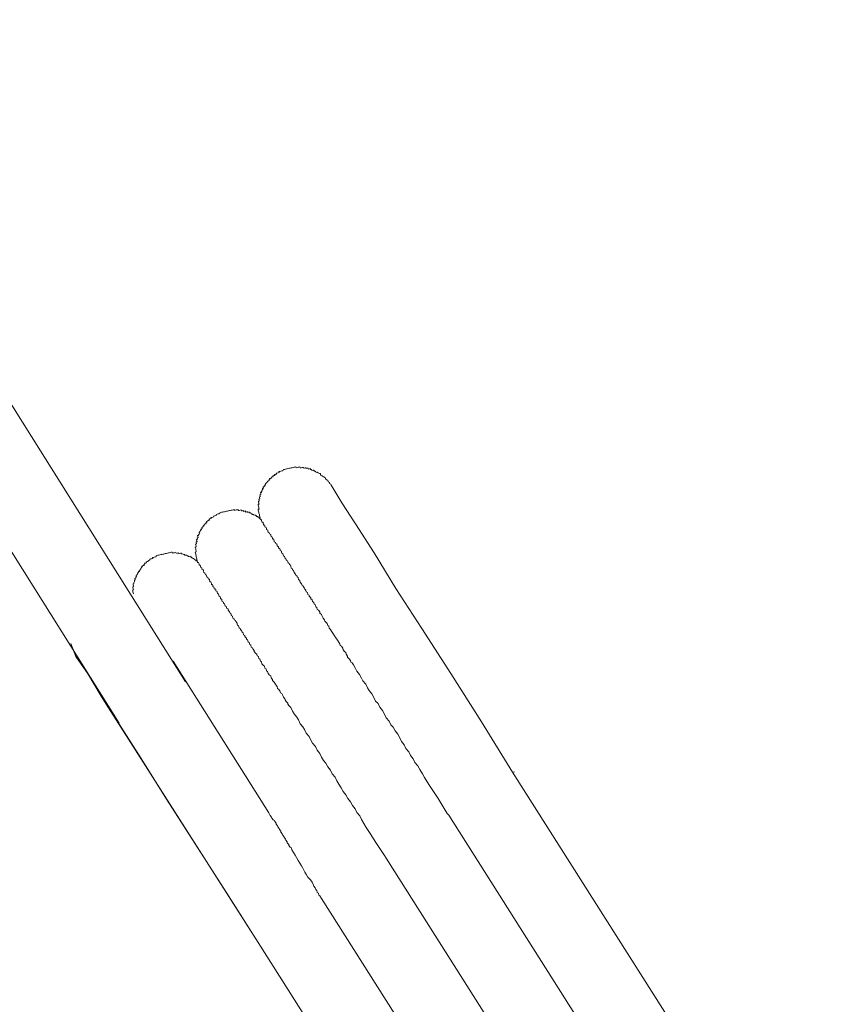
# Model space of a CAD drawing. Units: inches. Extents: x -572 to 845, y -625 to 495.
# Drawn here: x -123 to -87, y -94 to -50 of the extents above; entities that cross this region are included whole.
import ezdxf

# ---------------------------------------------------------------- set-up
doc = ezdxf.new("R2010")
doc.units = ezdxf.units.IN
doc.header["$MEASUREMENT"] = 0
doc.layers.add('图层 1', color=7, linetype='Continuous')

msp = doc.modelspace()

# ---------------------------------------------------------------- linework, layer by layer
at = {"layer": '图层 1', "color": 7, "lineweight": 9}
for points in [[(-115.75, -79.535), (-183.959, 29.136)], [(-183.566, 22.034), (-118.68, -81.35)], [(-109.348, -70.878), (-109.356, -70.834), (-109.412, -70.801), (-109.42, -70.759), (-109.473, -70.726), (-109.481, -70.687), (-109.533, -70.651), (-109.542, -70.613), (-109.583, -70.621), (-109.594, -70.577), (-109.603, -70.532), (-109.641, -70.541), (-109.652, -70.502), (-109.694, -70.51), (-109.705, -70.474), (-109.741, -70.48), (-109.749, -70.436), (-109.796, -70.447), (-109.807, -70.4), (-109.816, -70.364), (-109.857, -70.369), (-109.91, -70.339), (-109.962, -70.303), (-110.007, -70.314), (-110.018, -70.275), (-110.056, -70.281), (-110.062, -70.239), (-110.103, -70.247), (-110.112, -70.209), (-110.153, -70.217), (-110.195, -70.228), (-110.208, -70.181), (-110.253, -70.189), (-110.261, -70.145), (-110.303, -70.156), (-110.344, -70.164), (-110.352, -70.123), (-110.394, -70.134), (-110.441, -70.142), (-110.449, -70.106), (-110.488, -70.117), (-110.527, -70.123), (-110.582, -70.092), (-110.623, -70.101), (-110.668, -70.112), (-110.706, -70.117), (-110.718, -70.073), (-110.762, -70.084), (-110.801, -70.09), (-110.845, -70.101), (-110.884, -70.112), (-110.895, -70.068), (-110.939, -70.079), (-110.98, -70.09), (-111.022, -70.098), (-111.063, -70.109), (-111.105, -70.115), (-111.149, -70.126), (-111.185, -70.131), (-111.238, -70.145), (-111.276, -70.153), (-111.315, -70.162), (-111.357, -70.173), (-111.404, -70.181), (-111.442, -70.189), (-111.476, -70.239), (-111.52, -70.25), (-111.564, -70.258), (-111.608, -70.27), (-111.642, -70.278), (-111.631, -70.322), (-111.675, -70.33), (-111.719, -70.341), (-111.763, -70.35), (-111.752, -70.394), (-111.794, -70.402), (-111.835, -70.413), (-111.83, -70.447), (-111.871, -70.455), (-111.916, -70.466), (-111.904, -70.507), (-111.943, -70.516), (-111.985, -70.524), (-111.974, -70.566), (-112.021, -70.577), (-112.059, -70.585), (-112.051, -70.638), (-112.095, -70.646), (-112.087, -70.682), (-112.129, -70.693), (-112.162, -70.743), (-112.2, -70.754), (-112.189, -70.792), (-112.236, -70.804), (-112.228, -70.848), (-112.267, -70.856), (-112.256, -70.898), (-112.3, -70.909), (-112.292, -70.945), (-112.333, -70.956), (-112.325, -71.003), (-112.369, -71.011), (-112.355, -71.055), (-112.394, -71.105), (-112.383, -71.144), (-112.422, -71.155), (-112.416, -71.196), (-112.458, -71.205), (-112.447, -71.254), (-112.441, -71.29), (-112.477, -71.299), (-112.466, -71.343), (-112.461, -71.382), (-112.505, -71.393), (-112.494, -71.434), (-112.485, -71.476), (-112.53, -71.487), (-112.519, -71.531), (-112.508, -71.573), (-112.549, -71.581), (-112.538, -71.622), (-112.527, -71.664), (-112.519, -71.711), (-112.563, -71.719), (-112.552, -71.758), (-112.546, -71.8), (-112.535, -71.841), (-112.527, -71.883), (-112.516, -71.93), (-112.557, -71.938), (-112.552, -71.977), (-112.541, -72.021), (-112.532, -72.068), (-112.521, -72.107), (-112.513, -72.143), (-112.505, -72.184), (-112.494, -72.231), (-112.485, -72.273), (-112.474, -72.317), (-112.469, -72.358), (-112.458, -72.4)], [(-101.358, -83.516), (-102.73, -81.3), (-104.083, -79.17), (-105.359, -77.194), (-106.493, -75.421), (-107.456, -73.861), (-108.269, -72.58), (-108.869, -71.656), (-109.221, -71.066), (-109.348, -70.878)], [(-101.358, -83.516), (-102.73, -81.3), (-104.083, -79.17), (-105.359, -77.194), (-106.493, -75.421), (-107.456, -73.861), (-108.269, -72.58), (-108.869, -71.656), (-109.221, -71.066), (-109.348, -70.878)], [(-112.458, -72.4), (-112.469, -72.358), (-112.519, -72.328), (-112.53, -72.284), (-112.568, -72.292), (-112.577, -72.25), (-112.624, -72.259), (-112.632, -72.214), (-112.676, -72.223), (-112.687, -72.179), (-112.729, -72.19), (-112.776, -72.162), (-112.817, -72.173), (-112.826, -72.131), (-112.867, -72.14), (-112.878, -72.096), (-112.92, -72.104), (-112.931, -72.06), (-112.975, -72.068), (-113.014, -72.076), (-113.019, -72.043), (-113.069, -72.051), (-113.108, -72.06), (-113.119, -72.013), (-113.158, -72.021), (-113.199, -72.029), (-113.208, -71.99), (-113.252, -71.999), (-113.293, -72.007), (-113.302, -71.965), (-113.349, -71.974), (-113.39, -71.985), (-113.432, -71.99), (-113.44, -71.952), (-113.481, -71.96), (-113.526, -71.968), (-113.57, -71.979), (-113.609, -71.99), (-113.617, -71.952), (-113.661, -71.96), (-113.703, -71.971), (-113.747, -71.979), (-113.783, -71.988), (-113.824, -71.996), (-113.866, -72.007), (-113.913, -72.015), (-113.952, -72.026), (-113.993, -72.035), (-114.04, -72.043), (-114.082, -72.054), (-114.123, -72.062), (-114.165, -72.071), (-114.206, -72.079), (-114.251, -72.09), (-114.242, -72.129), (-114.281, -72.137), (-114.325, -72.145), (-114.364, -72.156), (-114.408, -72.165), (-114.397, -72.203), (-114.439, -72.214), (-114.486, -72.226), (-114.527, -72.234), (-114.516, -72.275), (-114.56, -72.286), (-114.602, -72.295), (-114.641, -72.303), (-114.632, -72.345), (-114.677, -72.356), (-114.715, -72.361), (-114.704, -72.411), (-114.746, -72.419), (-114.787, -72.466), (-114.829, -72.475), (-114.82, -72.522), (-114.859, -72.53), (-114.845, -72.577), (-114.89, -72.585), (-114.931, -72.594), (-114.926, -72.635), (-114.964, -72.646), (-114.956, -72.679), (-114.998, -72.688), (-114.989, -72.729), (-115.031, -72.74), (-115.02, -72.787), (-115.067, -72.798), (-115.058, -72.84), (-115.097, -72.848), (-115.089, -72.892), (-115.13, -72.901), (-115.122, -72.942), (-115.161, -72.95), (-115.15, -72.992), (-115.141, -73.036), (-115.186, -73.042), (-115.177, -73.089), (-115.222, -73.097), (-115.211, -73.133), (-115.2, -73.177), (-115.244, -73.188), (-115.233, -73.233), (-115.266, -73.28), (-115.258, -73.324), (-115.247, -73.365), (-115.288, -73.371), (-115.28, -73.421), (-115.269, -73.459), (-115.316, -73.468), (-115.305, -73.515), (-115.294, -73.551), (-115.288, -73.595), (-115.327, -73.601), (-115.316, -73.648), (-115.307, -73.686), (-115.296, -73.731), (-115.291, -73.772), (-115.28, -73.816), (-115.324, -73.825), (-115.318, -73.869), (-115.307, -73.908), (-115.296, -73.949), (-115.288, -73.993), (-115.28, -74.035), (-115.271, -74.076), (-115.26, -74.118), (-115.252, -74.159), (-115.241, -74.209), (-115.233, -74.245)], [(-115.233, -74.245), (-115.241, -74.209), (-115.28, -74.218), (-115.291, -74.171), (-115.335, -74.179), (-115.343, -74.135), (-115.382, -74.146), (-115.393, -74.101), (-115.437, -74.112), (-115.449, -74.071), (-115.487, -74.079), (-115.496, -74.038), (-115.54, -74.049), (-115.548, -74.005), (-115.59, -74.013), (-115.634, -74.024), (-115.642, -73.982), (-115.686, -73.991), (-115.695, -73.952), (-115.736, -73.96), (-115.781, -73.969), (-115.789, -73.927), (-115.828, -73.935), (-115.883, -73.899), (-115.919, -73.908), (-115.93, -73.869), (-115.971, -73.877), (-116.018, -73.888), (-116.057, -73.899), (-116.068, -73.855), (-116.112, -73.866), (-116.151, -73.874), (-116.207, -73.844), (-116.245, -73.852), (-116.287, -73.861), (-116.328, -73.872), (-116.337, -73.825), (-116.384, -73.833), (-116.425, -73.844), (-116.469, -73.852), (-116.508, -73.861), (-116.552, -73.869), (-116.594, -73.88), (-116.63, -73.888), (-116.677, -73.899), (-116.716, -73.908), (-116.76, -73.916), (-116.801, -73.927), (-116.848, -73.935), (-116.887, -73.944), (-116.926, -73.955), (-116.973, -73.963), (-117.012, -73.974), (-117.053, -73.98), (-117.045, -74.027), (-117.084, -74.038), (-117.131, -74.049), (-117.169, -74.054), (-117.211, -74.065), (-117.2, -74.107), (-117.247, -74.115), (-117.294, -74.126), (-117.333, -74.132), (-117.322, -74.179), (-117.363, -74.184), (-117.402, -74.195), (-117.396, -74.234), (-117.435, -74.24), (-117.485, -74.254), (-117.474, -74.298), (-117.512, -74.309), (-117.559, -74.317), (-117.548, -74.359), (-117.587, -74.37), (-117.582, -74.408), (-117.623, -74.417), (-117.667, -74.428), (-117.656, -74.469), (-117.695, -74.478), (-117.687, -74.519), (-117.728, -74.527), (-117.72, -74.569), (-117.759, -74.58), (-117.75, -74.621), (-117.797, -74.633), (-117.786, -74.674), (-117.828, -74.68), (-117.82, -74.724), (-117.864, -74.735), (-117.853, -74.785), (-117.891, -74.793), (-117.88, -74.829), (-117.93, -74.84), (-117.919, -74.876), (-117.947, -74.926), (-117.936, -74.973), (-117.983, -74.987), (-117.974, -75.023), (-118.005, -75.078), (-117.997, -75.122), (-118.03, -75.169), (-118.024, -75.211), (-118.063, -75.222), (-118.055, -75.263), (-118.046, -75.305), (-118.035, -75.344), (-118.08, -75.355), (-118.071, -75.402), (-118.06, -75.44), (-118.052, -75.485), (-118.091, -75.493), (-118.08, -75.534), (-118.071, -75.579), (-118.06, -75.62), (-118.052, -75.662)], [(-115.233, -74.245), (-115.224, -74.284), (-115.18, -74.276), (-115.169, -74.314), (-115.161, -74.364), (-115.15, -74.403), (-115.111, -74.392), (-115.1, -74.439), (-115.092, -74.483), (-115.039, -74.514), (-115.031, -74.552), (-115.02, -74.597), (-114.981, -74.588), (-114.97, -74.63), (-114.962, -74.669), (-114.951, -74.716), (-114.901, -74.746), (-114.89, -74.79), (-114.879, -74.829), (-114.84, -74.821), (-114.832, -74.865), (-114.82, -74.906), (-114.771, -74.94), (-114.76, -74.978), (-114.751, -75.02), (-114.707, -75.012), (-114.699, -75.059), (-114.688, -75.1), (-114.682, -75.139), (-114.641, -75.131), (-114.632, -75.166), (-114.619, -75.219), (-114.613, -75.258), (-114.571, -75.249), (-114.56, -75.288), (-114.555, -75.332), (-114.502, -75.363), (-114.491, -75.407), (-114.486, -75.451), (-114.439, -75.44), (-114.428, -75.482), (-114.422, -75.523), (-114.367, -75.559), (-114.356, -75.601), (-114.35, -75.637), (-114.3, -75.67), (-114.292, -75.714), (-114.281, -75.756), (-114.228, -75.792), (-114.22, -75.839), (-114.212, -75.872), (-114.162, -75.908), (-114.151, -75.952), (-114.14, -75.994), (-114.09, -76.021), (-114.079, -76.066), (-114.035, -76.102), (-114.024, -76.146), (-114.013, -76.182), (-113.963, -76.218), (-113.952, -76.262), (-113.943, -76.304), (-113.885, -76.328), (-113.874, -76.373), (-113.816, -76.45), (-113.808, -76.492), (-113.758, -76.525), (-113.747, -76.566), (-113.739, -76.611), (-113.686, -76.638), (-113.67, -76.727), (-113.62, -76.76), (-113.611, -76.804), (-113.559, -76.838), (-113.548, -76.876), (-113.487, -76.957), (-113.481, -76.992), (-113.47, -77.037), (-113.421, -77.064), (-113.401, -77.153), (-113.346, -77.186), (-113.338, -77.225), (-113.277, -77.308), (-113.268, -77.344), (-113.219, -77.374), (-113.196, -77.466), (-113.149, -77.493), (-113.138, -77.538), (-113.075, -77.618), (-113.066, -77.656), (-113.022, -77.687), (-113.003, -77.775), (-112.947, -77.806), (-112.928, -77.889), (-112.878, -77.925), (-112.859, -78.008), (-112.806, -78.041), (-112.798, -78.08), (-112.74, -78.16), (-112.729, -78.199), (-112.668, -78.273), (-112.613, -78.312), (-112.599, -78.387), (-112.546, -78.423), (-112.527, -78.511), (-112.48, -78.539), (-112.461, -78.625), (-112.405, -78.658), (-112.389, -78.738), (-112.325, -78.818), (-112.275, -78.846), (-112.259, -78.937), (-112.209, -78.968), (-112.192, -79.048), (-112.14, -79.081), (-112.12, -79.17), (-112.059, -79.245), (-112.004, -79.275), (-111.987, -79.358), (-111.932, -79.435), (-111.921, -79.477), (-111.857, -79.552), (-111.797, -79.632), (-111.785, -79.673), (-111.727, -79.743), (-111.708, -79.828), (-111.658, -79.864), (-111.597, -79.936), (-111.578, -80.025), (-111.523, -80.052), (-111.465, -80.13), (-111.445, -80.213), (-111.382, -80.288), (-111.376, -80.329), (-111.318, -80.404), (-111.254, -80.478), (-111.249, -80.523), (-111.191, -80.595), (-111.121, -80.672), (-111.047, -80.83), (-110.975, -80.943), (-110.856, -81.093), (-110.784, -81.214), (-110.709, -81.378), (-110.585, -81.521), (-110.513, -81.64), (-110.438, -81.795), (-110.314, -81.948), (-110.233, -82.111), (-110.167, -82.23), (-110.04, -82.376), (-109.965, -82.537), (-109.846, -82.686), (-109.766, -82.847), (-109.683, -83.004), (-109.572, -83.112), (-109.495, -83.273), (-109.376, -83.422), (-109.293, -83.583), (-109.171, -83.732), (-109.091, -83.89), (-109.011, -84.047), (-108.897, -84.2), (-108.814, -84.36), (-108.695, -84.504), (-108.612, -84.667), (-108.49, -84.814), (-108.407, -84.974), (-108.294, -85.126), (-108.214, -85.29), (-108.089, -85.439), (-108.012, -85.597), (-107.802, -85.948), (-107.605, -86.255), (-107.4, -86.565), (-106.999, -87.185)], [(-120.799, -77.85), (-120.581, -78.42)], [(-120.581, -78.42), (-120.451, -78.614), (-120.072, -79.156), (-119.515, -80.088), (-119.242, -80.514)], [(-120.581, -78.42), (-120.451, -78.614), (-120.072, -79.156), (-119.515, -80.088), (-118.697, -81.364), (-117.701, -82.913), (-116.597, -84.698), (-115.327, -86.673), (-113.971, -88.803), (-112.56, -91.011)], [(-112.093, -85.301), (-116.303, -78.63)], [(-119.242, -80.514), (-112.56, -91.011)], [(-101.358, -83.516), (-101.275, -83.497)], [(-86.974, -106.18), (-101.358, -83.516)], [(-112.093, -85.301), (-112.026, -85.417), (-111.965, -85.494), (-111.957, -85.539), (-111.899, -85.608), (-111.838, -85.641), (-111.827, -85.688), (-111.769, -85.76), (-111.761, -85.804), (-111.702, -85.873), (-111.694, -85.918), (-111.631, -85.992), (-111.622, -86.037), (-111.567, -86.109), (-111.556, -86.15), (-111.495, -86.23), (-111.484, -86.269), (-111.423, -86.346), (-111.415, -86.382), (-111.354, -86.463), (-111.346, -86.504), (-111.279, -86.576), (-111.274, -86.62), (-111.213, -86.698), (-111.204, -86.739), (-111.144, -86.811), (-111.091, -86.85), (-111.072, -86.933), (-111, -87.049), (-110.936, -87.168), (-110.864, -87.276), (-110.795, -87.401), (-110.723, -87.522), (-110.654, -87.633), (-110.585, -87.746), (-110.502, -87.912), (-110.435, -88.029), (-110.369, -88.142), (-110.25, -88.255), (-110.184, -88.361), (-110.117, -88.482), (-110.109, -88.532), (-110.045, -88.601), (-110.026, -88.684), (-109.973, -88.723), (-109.954, -88.806), (-109.904, -88.836), (-109.888, -88.922), (-109.838, -88.955), (-109.766, -89.069)], [(-104.23, -85.339), (-104.163, -85.411)], [(-104.163, -85.411), (-89.16, -109.091)], [(-106.999, -87.185), (-106.93, -87.298)], [(-106.93, -87.298), (-91.855, -111.094)], [(-109.766, -89.069), (-95.158, -112.134)], [(-112.56, -91.011), (-98.362, -113.407)]]:
    msp.add_lwpolyline(points, dxfattribs=at)
msp.add_open_spline([(-112.458, -72.4), (-112.458, -72.4), (-112.469, -72.358), (-112.469, -72.358), (-112.469, -72.358), (-112.458, -72.4), (-112.458, -72.4), (-112.458, -72.4), (-112.416, -72.389), (-112.416, -72.389), (-112.416, -72.389), (-112.405, -72.433), (-112.405, -72.433), (-112.405, -72.433), (-112.397, -72.475), (-112.397, -72.475), (-112.397, -72.475), (-112.386, -72.513), (-112.386, -72.513), (-112.386, -72.513), (-112.344, -72.505), (-112.344, -72.505), (-112.344, -72.505), (-112.333, -72.546), (-112.333, -72.546), (-112.333, -72.546), (-112.325, -72.594), (-112.325, -72.594), (-112.325, -72.594), (-112.317, -72.632), (-112.317, -72.632), (-112.317, -72.632), (-112.278, -72.621), (-112.278, -72.621), (-112.278, -72.621), (-112.27, -72.668), (-112.27, -72.668), (-112.27, -72.668), (-112.259, -72.707), (-112.259, -72.707), (-112.259, -72.707), (-112.206, -72.743), (-112.206, -72.743), (-112.206, -72.743), (-112.198, -72.782), (-112.198, -72.782), (-112.198, -72.782), (-112.187, -72.829), (-112.187, -72.829), (-112.187, -72.829), (-112.134, -72.856), (-112.134, -72.856), (-112.134, -72.856), (-112.126, -72.898), (-112.126, -72.898), (-112.126, -72.898), (-112.115, -72.942), (-112.115, -72.942), (-112.115, -72.942), (-112.068, -72.978), (-112.068, -72.978), (-112.068, -72.978), (-112.057, -73.02), (-112.057, -73.02), (-112.057, -73.02), (-112.007, -73.047), (-112.007, -73.047), (-112.007, -73.047), (-111.996, -73.092), (-111.996, -73.092), (-111.996, -73.092), (-111.987, -73.139), (-111.987, -73.139), (-111.987, -73.139), (-111.938, -73.169), (-111.938, -73.169), (-111.938, -73.169), (-111.929, -73.208), (-111.929, -73.208), (-111.929, -73.208), (-111.921, -73.252), (-111.921, -73.252), (-111.921, -73.252), (-111.877, -73.244), (-111.877, -73.244), (-111.877, -73.244), (-111.866, -73.282), (-111.866, -73.282), (-111.866, -73.282), (-111.857, -73.327), (-111.857, -73.327), (-111.857, -73.327), (-111.849, -73.368), (-111.849, -73.368), (-111.849, -73.368), (-111.797, -73.401), (-111.797, -73.401), (-111.797, -73.401), (-111.785, -73.451), (-111.785, -73.451), (-111.785, -73.451), (-111.733, -73.476), (-111.733, -73.476), (-111.733, -73.476), (-111.725, -73.515), (-111.725, -73.515), (-111.725, -73.515), (-111.716, -73.554), (-111.716, -73.554), (-111.716, -73.554), (-111.664, -73.595), (-111.664, -73.595), (-111.664, -73.595), (-111.658, -73.634), (-111.658, -73.634), (-111.658, -73.634), (-111.606, -73.673), (-111.606, -73.673), (-111.606, -73.673), (-111.595, -73.714), (-111.595, -73.714), (-111.595, -73.714), (-111.589, -73.756), (-111.589, -73.756), (-111.589, -73.756), (-111.534, -73.783), (-111.534, -73.783), (-111.534, -73.783), (-111.525, -73.827), (-111.525, -73.827), (-111.525, -73.827), (-111.514, -73.869), (-111.514, -73.869), (-111.514, -73.869), (-111.467, -73.899), (-111.467, -73.899), (-111.467, -73.899), (-111.459, -73.946), (-111.459, -73.946), (-111.459, -73.946), (-111.448, -73.985), (-111.448, -73.985), (-111.448, -73.985), (-111.398, -74.021), (-111.398, -74.021), (-111.398, -74.021), (-111.387, -74.063), (-111.387, -74.063), (-111.387, -74.063), (-111.376, -74.107), (-111.376, -74.107), (-111.376, -74.107), (-111.329, -74.14), (-111.329, -74.14), (-111.329, -74.14), (-111.318, -74.184), (-111.318, -74.184), (-111.318, -74.184), (-111.265, -74.209), (-111.265, -74.209), (-111.265, -74.209), (-111.254, -74.251), (-111.254, -74.251), (-111.254, -74.251), (-111.243, -74.298), (-111.243, -74.298), (-111.243, -74.298), (-111.196, -74.331), (-111.196, -74.331), (-111.196, -74.331), (-111.185, -74.372), (-111.185, -74.372), (-111.185, -74.372), (-111.133, -74.4), (-111.133, -74.4), (-111.133, -74.4), (-111.121, -74.447), (-111.121, -74.447), (-111.121, -74.447), (-111.105, -74.53), (-111.105, -74.53), (-111.105, -74.53), (-111.052, -74.561), (-111.052, -74.561), (-111.052, -74.561), (-111.047, -74.602), (-111.047, -74.602), (-111.047, -74.602), (-110.997, -74.638), (-110.997, -74.638), (-110.997, -74.638), (-110.986, -74.682), (-110.986, -74.682), (-110.986, -74.682), (-110.98, -74.721), (-110.98, -74.721), (-110.98, -74.721), (-110.917, -74.801), (-110.917, -74.801), (-110.917, -74.801), (-110.906, -74.843), (-110.906, -74.843), (-110.906, -74.843), (-110.853, -74.873), (-110.853, -74.873), (-110.853, -74.873), (-110.848, -74.912), (-110.848, -74.912), (-110.848, -74.912), (-110.795, -74.945), (-110.795, -74.945), (-110.795, -74.945), (-110.778, -75.031), (-110.778, -75.031), (-110.778, -75.031), (-110.723, -75.07), (-110.723, -75.07), (-110.723, -75.07), (-110.718, -75.103), (-110.718, -75.103), (-110.718, -75.103), (-110.706, -75.15), (-110.706, -75.15), (-110.706, -75.15), (-110.646, -75.225), (-110.646, -75.225), (-110.646, -75.225), (-110.635, -75.263), (-110.635, -75.263), (-110.635, -75.263), (-110.585, -75.297), (-110.585, -75.297), (-110.585, -75.297), (-110.574, -75.344), (-110.574, -75.344), (-110.574, -75.344), (-110.513, -75.413), (-110.513, -75.413), (-110.513, -75.413), (-110.502, -75.454), (-110.502, -75.454), (-110.502, -75.454), (-110.457, -75.496), (-110.457, -75.496), (-110.457, -75.496), (-110.441, -75.573), (-110.441, -75.573), (-110.441, -75.573), (-110.388, -75.606), (-110.388, -75.606), (-110.388, -75.606), (-110.369, -75.695), (-110.369, -75.695), (-110.369, -75.695), (-110.316, -75.723), (-110.316, -75.723), (-110.316, -75.723), (-110.308, -75.764), (-110.308, -75.764), (-110.308, -75.764), (-110.242, -75.842), (-110.242, -75.842), (-110.242, -75.842), (-110.233, -75.88), (-110.233, -75.88), (-110.233, -75.88), (-110.184, -75.919), (-110.184, -75.919), (-110.184, -75.919), (-110.164, -75.999), (-110.164, -75.999), (-110.164, -75.999), (-110.114, -76.035), (-110.114, -76.035), (-110.114, -76.035), (-110.098, -76.118), (-110.098, -76.118), (-110.098, -76.118), (-110.04, -76.151), (-110.04, -76.151), (-110.04, -76.151), (-110.023, -76.232), (-110.023, -76.232), (-110.023, -76.232), (-109.973, -76.268), (-109.973, -76.268), (-109.973, -76.268), (-109.957, -76.353), (-109.957, -76.353), (-109.957, -76.353), (-109.904, -76.387), (-109.904, -76.387), (-109.904, -76.387), (-109.849, -76.459), (-109.849, -76.459), (-109.849, -76.459), (-109.838, -76.506), (-109.838, -76.506), (-109.838, -76.506), (-109.771, -76.575), (-109.771, -76.575), (-109.771, -76.575), (-109.76, -76.616), (-109.76, -76.616), (-109.76, -76.616), (-109.705, -76.699), (-109.705, -76.699), (-109.705, -76.699), (-109.697, -76.735), (-109.697, -76.735), (-109.697, -76.735), (-109.633, -76.81), (-109.633, -76.81), (-109.633, -76.81), (-109.622, -76.86), (-109.622, -76.86), (-109.622, -76.86), (-109.564, -76.926), (-109.564, -76.926), (-109.564, -76.926), (-109.514, -76.962), (-109.514, -76.962), (-109.514, -76.962), (-109.495, -77.048), (-109.495, -77.048), (-109.495, -77.048), (-109.445, -77.078), (-109.445, -77.078), (-109.445, -77.078), (-109.426, -77.167), (-109.426, -77.167), (-109.426, -77.167), (-109.365, -77.239), (-109.365, -77.239), (-109.365, -77.239), (-109.354, -77.28), (-109.354, -77.28), (-109.354, -77.28), (-109.293, -77.355), (-109.293, -77.355), (-109.293, -77.355), (-109.235, -77.43), (-109.235, -77.43), (-109.235, -77.43), (-109.224, -77.471), (-109.224, -77.471), (-109.224, -77.471), (-109.163, -77.551), (-109.163, -77.551), (-109.163, -77.551), (-109.152, -77.587), (-109.152, -77.587), (-109.152, -77.587), (-109.094, -77.662), (-109.094, -77.662), (-109.094, -77.662), (-109.033, -77.742), (-109.033, -77.742), (-109.033, -77.742), (-109.022, -77.781), (-109.022, -77.781), (-109.022, -77.781), (-108.964, -77.858), (-108.964, -77.858), (-108.964, -77.858), (-108.947, -77.939), (-108.947, -77.939), (-108.947, -77.939), (-108.892, -77.972), (-108.892, -77.972), (-108.892, -77.972), (-108.831, -78.049), (-108.831, -78.049), (-108.831, -78.049), (-108.814, -78.132), (-108.814, -78.132), (-108.814, -78.132), (-108.753, -78.207), (-108.753, -78.207), (-108.753, -78.207), (-108.701, -78.243), (-108.701, -78.243), (-108.701, -78.243), (-108.684, -78.32), (-108.684, -78.32), (-108.684, -78.32), (-108.626, -78.403), (-108.626, -78.403), (-108.626, -78.403), (-108.618, -78.442), (-108.618, -78.442), (-108.618, -78.442), (-108.554, -78.517), (-108.554, -78.517), (-108.554, -78.517), (-108.49, -78.592), (-108.49, -78.592), (-108.49, -78.592), (-108.471, -78.675), (-108.471, -78.675), (-108.471, -78.675), (-108.424, -78.705), (-108.424, -78.705), (-108.424, -78.705), (-108.363, -78.785), (-108.363, -78.785), (-108.363, -78.785), (-108.28, -78.943), (-108.28, -78.943), (-108.28, -78.943), (-108.208, -79.062), (-108.208, -79.062), (-108.208, -79.062), (-108.092, -79.211), (-108.092, -79.211), (-108.092, -79.211), (-108.015, -79.372), (-108.015, -79.372), (-108.015, -79.372), (-107.943, -79.488), (-107.943, -79.488), (-107.943, -79.488), (-107.818, -79.635), (-107.818, -79.635), (-107.818, -79.635), (-107.741, -79.795), (-107.741, -79.795), (-107.741, -79.795), (-107.669, -79.911), (-107.669, -79.911), (-107.669, -79.911), (-107.55, -80.061), (-107.55, -80.061), (-107.55, -80.061), (-107.47, -80.224), (-107.47, -80.224), (-107.47, -80.224), (-107.395, -80.382), (-107.395, -80.382), (-107.395, -80.382), (-107.281, -80.49), (-107.281, -80.49), (-107.281, -80.49), (-107.201, -80.65), (-107.201, -80.65), (-107.201, -80.65), (-107.079, -80.797), (-107.079, -80.797), (-107.079, -80.797), (-107.002, -80.96), (-107.002, -80.96), (-107.002, -80.96), (-106.919, -81.118), (-106.919, -81.118), (-106.919, -81.118), (-106.797, -81.267), (-106.797, -81.267), (-106.797, -81.267), (-106.723, -81.425), (-106.723, -81.425), (-106.723, -81.425), (-106.612, -81.533), (-106.612, -81.533), (-106.612, -81.533), (-106.529, -81.69), (-106.529, -81.69), (-106.529, -81.69), (-106.404, -81.845), (-106.404, -81.845), (-106.404, -81.845), (-106.327, -82.006), (-106.327, -82.006), (-106.327, -82.006), (-106.252, -82.158), (-106.252, -82.158), (-106.252, -82.158), (-106.13, -82.315), (-106.13, -82.315), (-106.13, -82.315), (-106.05, -82.47), (-106.05, -82.47), (-106.05, -82.47), (-105.926, -82.623), (-105.926, -82.623), (-105.926, -82.623), (-105.846, -82.778), (-105.846, -82.778), (-105.846, -82.778), (-105.727, -82.93), (-105.727, -82.93), (-105.727, -82.93), (-105.655, -83.087), (-105.655, -83.087), (-105.655, -83.087), (-105.533, -83.237), (-105.533, -83.237), (-105.533, -83.237), (-105.447, -83.394), (-105.447, -83.394), (-105.447, -83.394), (-105.32, -83.591), (-105.32, -83.591), (-105.32, -83.591), (-105.237, -83.746), (-105.237, -83.746), (-105.237, -83.746), (-105.04, -84.056), (-105.04, -84.056), (-105.04, -84.056), (-104.836, -84.366), (-104.836, -84.366), (-104.836, -84.366), (-104.636, -84.678), (-104.636, -84.678), (-104.636, -84.678), (-104.23, -85.339), (-104.23, -85.339)], degree=3, knots=[0, 0, 0, 0, 1, 1, 1, 2, 2, 2, 3, 3, 3, 4, 4, 4, 5, 5, 5, 6, 6, 6, 7, 7, 7, 8, 8, 8, 9, 9, 9, 10, 10, 10, 11, 11, 11, 12, 12, 12, 13, 13, 13, 14, 14, 14, 15, 15, 15, 16, 16, 16, 17, 17, 17, 18, 18, 18, 19, 19, 19, 20, 20, 20, 21, 21, 21, 22, 22, 22, 23, 23, 23, 24, 24, 24, 25, 25, 25, 26, 26, 26, 27, 27, 27, 28, 28, 28, 29, 29, 29, 30, 30, 30, 31, 31, 31, 32, 32, 32, 33, 33, 33, 34, 34, 34, 35, 35, 35, 36, 36, 36, 37, 37, 37, 38, 38, 38, 39, 39, 39, 40, 40, 40, 41, 41, 41, 42, 42, 42, 43, 43, 43, 44, 44, 44, 45, 45, 45, 46, 46, 46, 47, 47, 47, 48, 48, 48, 49, 49, 49, 50, 50, 50, 51, 51, 51, 52, 52, 52, 53, 53, 53, 54, 54, 54, 55, 55, 55, 56, 56, 56, 57, 57, 57, 58, 58, 58, 59, 59, 59, 60, 60, 60, 61, 61, 61, 62, 62, 62, 63, 63, 63, 64, 64, 64, 65, 65, 65, 66, 66, 66, 67, 67, 67, 68, 68, 68, 69, 69, 69, 70, 70, 70, 71, 71, 71, 72, 72, 72, 73, 73, 73, 74, 74, 74, 75, 75, 75, 76, 76, 76, 77, 77, 77, 78, 78, 78, 79, 79, 79, 80, 80, 80, 81, 81, 81, 82, 82, 82, 83, 83, 83, 84, 84, 84, 85, 85, 85, 86, 86, 86, 87, 87, 87, 88, 88, 88, 89, 89, 89, 90, 90, 90, 91, 91, 91, 92, 92, 92, 93, 93, 93, 94, 94, 94, 95, 95, 95, 96, 96, 96, 97, 97, 97, 98, 98, 98, 99, 99, 99, 100, 100, 100, 101, 101, 101, 102, 102, 102, 103, 103, 103, 104, 104, 104, 105, 105, 105, 106, 106, 106, 107, 107, 107, 108, 108, 108, 109, 109, 109, 110, 110, 110, 111, 111, 111, 112, 112, 112, 113, 113, 113, 114, 114, 114, 115, 115, 115, 116, 116, 116, 117, 117, 117, 118, 118, 118, 119, 119, 119, 120, 120, 120, 121, 121, 121, 122, 122, 122, 123, 123, 123, 124, 124, 124, 125, 125, 125, 126, 126, 126, 127, 127, 127, 128, 128, 128, 129, 129, 129, 130, 130, 130, 131, 131, 131, 132, 132, 132, 133, 133, 133, 134, 134, 134, 135, 135, 135, 136, 136, 136, 137, 137, 137, 138, 138, 138, 139, 139, 139, 140, 140, 140, 141, 141, 141, 142, 142, 142, 143, 143, 143, 144, 144, 144, 145, 145, 145, 146, 146, 146, 147, 147, 147, 148, 148, 148, 149, 149, 149, 150, 150, 150, 151, 151, 151, 152, 152, 152, 153, 153, 153, 154, 154, 154, 155, 155, 155, 156, 156, 156, 157, 157, 157, 158, 158, 158, 159, 159, 159, 160, 160, 160, 161, 161, 161, 162, 162, 162, 163, 163, 163, 164, 164, 164, 165, 165, 165, 166, 166, 166, 167, 167, 167, 168, 168, 168, 169, 169, 169, 170, 170, 170, 171, 171, 171, 172, 172, 172, 172], dxfattribs=at)

doc.saveas('drawing.dxf')
